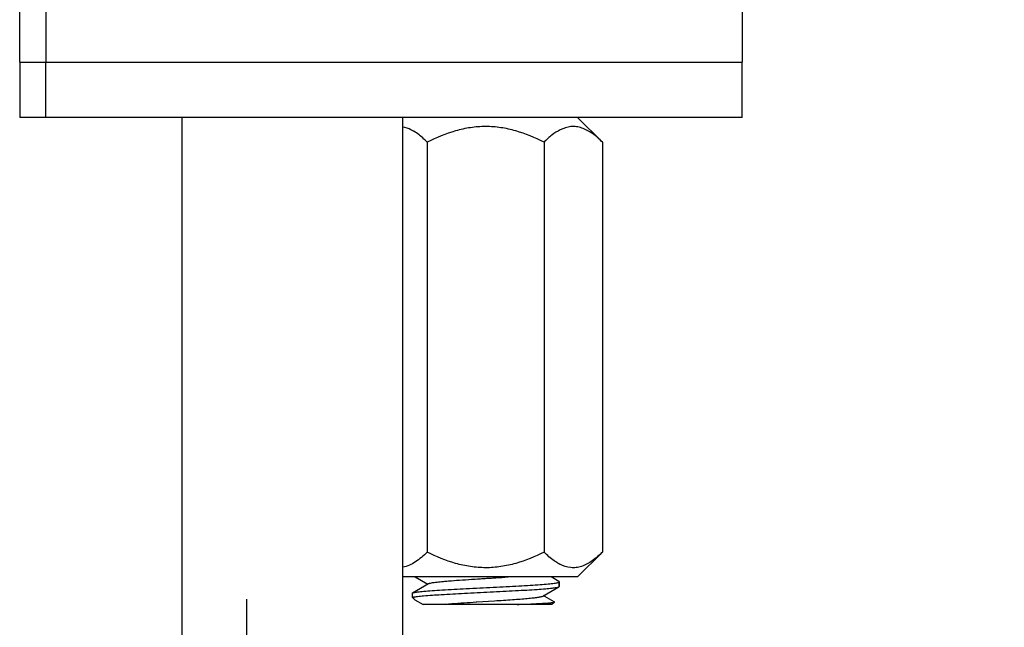
# Model space of a CAD drawing. Units: millimetres. Extents: x -2048 to -560, y 175 to 606.
# Drawn here: x -2030 to -1976, y 362 to 395 of the extents above; entities that cross this region are included whole.
import ezdxf

# ---------------------------------------------------------------- set-up
doc = ezdxf.new("R2010")
doc.units = ezdxf.units.MM
doc.header["$LTSCALE"] = 204.1875
doc.header["$PDMODE"] = 3
doc.header["$PDSIZE"] = 3
doc.layers.get('0').update_dxf_attribs({"linetype": 'CONTINUOUS'})
doc.layers.get('Defpoints').update_dxf_attribs({"linetype": 'CONTINUOUS'})
for name, color, linetype in [('62783_03_A0_BL5', 7, 'CONTINUOUS'), ('E3609_12_00_BL11', 7, 'CONTINUOUS'), ('E503_09_00_BL8', 7, 'CONTINUOUS'), ('E503_10_00_BL7', 7, 'CONTINUOUS'), ('E503_12_00_BL9', 7, 'CONTINUOUS')]:
    doc.layers.add(name, color=color, linetype=linetype)
doc.styles.get("Standard").update_dxf_attribs({"font": 'arial.ttf'})
doc.dimstyles.new('A2', dxfattribs={"dimtxt": 10, "dimasz": 10, "dimexe": 4, "dimexo": 6, "dimgap": 4, "dimtad": 2, "dimtih": 1, "dimtoh": 1, "dimdec": 0, "dimdsep": 46, "dimtxsty": 'Standard', "dimcen": 0, "dimadec": 0, "dimazin": 0, "dimtfac": 1, "dimtdec": 0, "dimtmove": 0, "dimatfit": 3, "dimfxl": 0, "dimarcsym": 0})

# ---------------------------------------------------------------- blocks, each defined once
blk = doc.blocks.new('*D20')
at = {"color": 0, "lineweight": -2}
for p, q in [((-1913.891, 364.167), (-1913.891, 354.151)), ((-2017.2, 363.417), (-2017.2, 354.151)), ((-2007.2, 358.151), (-1923.891, 358.151))]:
    blk.add_line(p, q, dxfattribs=at)
at = {"color": 0}
for points in [[(-2007.2, 359.817), (-2007.2, 356.484), (-2017.2, 358.151)], [(-1923.891, 359.817), (-1923.891, 356.484), (-1913.891, 358.151)]]:
    blk.add_solid(points, dxfattribs=at)
at = {"layer": 'Defpoints', "color": 0}
for p in [(-1913.891, 370.167), (-2017.2, 369.417), (-1913.891, 358.151)]:
    blk.add_point(p, dxfattribs=at)
at = {"color": 0, "lineweight": 15, "insert": (-1960.2, 349.042), "char_height": 10, "attachment_point": 5}
blk.add_mtext('103mm', dxfattribs=at)

msp = doc.modelspace()

# ---------------------------------------------------------------- linework, layer by layer
at = {"layer": '62783_03_A0_BL5', "color": 7, "linetype": 'Continuous'}
for p, q in [((-2020.7, 306.571), (-2020.7, 389.628)), ((-2008.7, 306.571), (-2008.7, 389.628))]:
    msp.add_line(p, q, dxfattribs=at)
at = {"layer": 'E3609_12_00_BL11', "color": 7, "linetype": 'Continuous'}
for p, q in [((-2007.315, 364.258), (-2008.185, 363.753)), ((-2007.315, 364.258), (-2008.185, 363.753)), ((-2008.028, 364.628), (-2007.352, 364.236)), ((-2008.028, 364.628), (-2007.352, 364.236)), ((-2000.214, 364.378), (-2000.645, 364.628)), ((-2000.214, 364.378), (-2000.645, 364.628)), ((-2000.2, 364.361), (-2000.2, 364.111)), ((-2000.2, 364.361), (-2000.2, 364.111)), ((-2000.2, 364.111), (-2000.2, 364.361)), ((-2008.2, 363.736), (-2008.2, 363.528)), ((-2008.2, 363.736), (-2008.2, 363.528)), ((-2001.084, 363.589), (-2000.214, 364.094)), ((-2001.084, 363.589), (-2000.214, 364.094)), ((-2000.979, 363.572), (-2001.047, 363.611)), ((-2000.979, 363.572), (-2001.047, 363.611)), ((-2008.2, 363.528), (-2008.101, 363.429)), ((-2008.2, 363.528), (-2008.101, 363.429)), ((-2008.2, 363.528), (-2008.112, 363.528)), ((-2008.2, 363.528), (-2008.112, 363.528)), ((-2008.044, 363.387), (-2007.597, 363.128)), ((-2008.044, 363.387), (-2007.597, 363.128)), ((-2000.6, 363.128), (-2007.597, 363.128)), ((-2000.6, 363.128), (-2007.597, 363.128)), ((-2004.709, 363.266), (-2004.677, 363.268)), ((-2004.709, 363.266), (-2004.677, 363.268)), ((-2004.677, 363.268), (-2003.713, 363.33)), ((-2004.677, 363.268), (-2003.713, 363.33)), ((-2000.468, 363.275), (-2000.979, 363.572)), ((-2000.468, 363.275), (-2000.979, 363.572)), ((-2000.464, 363.264), (-2000.6, 363.128)), ((-2000.464, 363.264), (-2000.6, 363.128)), ((-2000.465, 363.262), (-2000.464, 363.264)), ((-2000.465, 363.262), (-2000.464, 363.264))]:
    msp.add_line(p, q, dxfattribs=at)
for centre, radius, start, end in [((-2004.481, 341.551), 21.678, 95.0892, 95.5345), ((-2004.481, 341.551), 21.678, 95.0892, 95.5345), ((-2008.064, 506.04), 143.02, 272.23264, 272.42283), ((-2008.064, 506.04), 143.02, 272.23264, 272.42283)]:
    msp.add_arc(centre, radius, start, end, dxfattribs=at)
for points, start_tangent, end_tangent in [([(-2008.118, 363.776), (-2007.905, 363.813), (-2007.568, 363.85), (-2007.117, 363.886), (-2006.568, 363.923), (-2005.252, 363.996), (-2003.796, 364.069), (-2003.076, 364.105), (-2002.393, 364.142), (-2001.772, 364.179), (-2001.232, 364.215), (-2000.792, 364.252), (-2000.467, 364.288), (-2000.351, 364.306), (-2000.267, 364.325), (-2000.217, 364.343), (-2000.2, 364.361)], (0.970676, 0.240392), (0, 1)), ([(-2008.118, 363.776), (-2007.905, 363.813), (-2007.568, 363.85), (-2007.117, 363.886), (-2006.568, 363.923), (-2005.252, 363.996), (-2003.796, 364.069), (-2003.076, 364.105), (-2002.393, 364.142), (-2001.772, 364.179), (-2001.232, 364.215), (-2000.792, 364.252), (-2000.467, 364.288), (-2000.351, 364.306), (-2000.267, 364.325), (-2000.217, 364.343), (-2000.2, 364.361)], (0.970676, 0.240392), (0, 1)), ([(-2007.315, 364.258), (-2007.254, 364.281), (-2007.152, 364.304), (-2006.831, 364.351), (-2006.368, 364.397), (-2005.788, 364.443), (-2005.123, 364.489), (-2004.408, 364.535), (-2002.984, 364.628)], (0.864914, 0.50192), (0.997637, 0.068709)), ([(-2007.315, 364.258), (-2007.303, 364.264), (-2007.251, 364.282)], (0.864914, 0.50192), (0.963476, 0.267794)), ([(-2007.251, 364.282), (-2007.025, 364.325), (-2006.666, 364.369), (-2006.191, 364.412), (-2005.622, 364.455), (-2004.314, 364.542), (-2002.984, 364.628)], (0.963476, 0.267794), (0.997637, 0.068709)), ([(-2000.214, 364.378), (-2000.2, 364.361)], (0.865535, -0.500849), (0, -1)), ([(-2000.214, 364.378), (-2000.2, 364.361)], (0.865535, -0.500849), (0, -1)), ([(-2008.2, 363.736), (-2008.185, 363.753)], (-0.001759, 0.999998), (0.865403, 0.501076)), ([(-2008.2, 363.736), (-2008.185, 363.753)], (-0.001759, 0.999998), (0.865403, 0.501076)), ([(-2008.185, 363.753), (-2008.173, 363.759), (-2008.118, 363.776)], (0.865403, 0.501076), (0.970676, 0.240392)), ([(-2008.185, 363.753), (-2008.173, 363.759), (-2008.118, 363.776)], (0.865403, 0.501076), (0.970676, 0.240392)), ([(-2008.112, 363.528), (-2007.903, 363.563), (-2007.577, 363.599), (-2006.619, 363.67), (-2005.358, 363.74), (-2003.952, 363.811), (-2002.577, 363.882), (-2001.956, 363.917), (-2001.406, 363.953), (-2000.943, 363.988), (-2000.584, 364.023), (-2000.338, 364.059), (-2000.214, 364.094)], (0.972636, 0.232334), (0.865541, 0.500838)), ([(-2008.112, 363.528), (-2007.903, 363.563), (-2007.577, 363.599), (-2006.619, 363.67), (-2005.358, 363.74), (-2003.952, 363.811), (-2002.577, 363.882), (-2001.956, 363.917), (-2001.406, 363.953), (-2000.943, 363.988), (-2000.584, 364.023), (-2000.338, 364.059), (-2000.214, 364.094)], (0.972636, 0.232334), (0.865541, 0.500838)), ([(-2003.713, 363.33), (-2002.746, 363.395), (-2002.314, 363.427), (-2001.933, 363.46), (-2001.611, 363.492), (-2001.359, 363.525), (-2001.181, 363.557), (-2001.084, 363.589)], (0.997942, 0.064129), (0.864905, 0.501935)), ([(-2003.713, 363.33), (-2002.746, 363.395), (-2002.314, 363.427), (-2001.933, 363.46), (-2001.611, 363.492), (-2001.359, 363.525), (-2001.181, 363.557), (-2001.084, 363.589)], (0.997942, 0.064129), (0.864905, 0.501935)), ([(-2000.214, 364.094), (-2000.2, 364.111)], (0.865541, 0.500838), (0, 1)), ([(-2000.214, 364.094), (-2000.2, 364.111)], (0.865541, 0.500838), (0, 1)), ([(-2008.112, 363.528), (-2008.122, 363.512), (-2008.124, 363.462)], (-0.620519, -0.784191), (0.38296, -0.923765)), ([(-2008.112, 363.528), (-2008.122, 363.512), (-2008.124, 363.462)], (-0.620519, -0.784191), (0.38296, -0.923765)), ([(-2008.124, 363.462), (-2008.101, 363.429)], (0.38296, -0.923765), (0.706866, -0.707347)), ([(-2008.124, 363.462), (-2008.101, 363.429)], (0.38296, -0.923765), (0.706866, -0.707347)), ([(-2008.101, 363.429), (-2008.09, 363.419), (-2008.044, 363.387)], (0.706866, -0.707347), (0.8652, -0.501426)), ([(-2008.101, 363.429), (-2008.09, 363.419), (-2008.044, 363.387)], (0.706866, -0.707347), (0.8652, -0.501426)), ([(-2006.404, 363.144), (-2006.035, 363.174), (-2004.709, 363.266)], (0.996039, 0.088922), (0.997937, 0.064204)), ([(-2006.404, 363.144), (-2006.035, 363.174), (-2004.709, 363.266)], (0.996039, 0.088922), (0.997937, 0.064204)), ([(-2002.018, 363.147), (-2001.639, 363.164), (-2000.79, 363.215)], (0.999096, 0.042511), (0.996571, 0.082738)), ([(-2002.018, 363.147), (-2001.639, 363.164), (-2000.79, 363.215)], (0.999096, 0.042511), (0.996571, 0.082738)), ([(-2000.79, 363.215), (-2000.661, 363.227), (-2000.563, 363.239), (-2000.498, 363.251), (-2000.465, 363.262)], (0.996571, 0.082738), (0.796533, 0.604596)), ([(-2000.79, 363.215), (-2000.661, 363.227), (-2000.563, 363.239), (-2000.498, 363.251), (-2000.465, 363.262)], (0.996571, 0.082738), (0.796533, 0.604596)), ([(-2000.464, 363.264), (-2000.462, 363.27), (-2000.468, 363.275)], (0.707684, 0.706529), (-0.865385, 0.501107)), ([(-2000.464, 363.264), (-2000.462, 363.27), (-2000.468, 363.275)], (0.707684, 0.706529), (-0.865385, 0.501107))]:
    msp.add_spline(points, degree=3, dxfattribs=dict(at, start_tangent=start_tangent, end_tangent=end_tangent))
at = {"layer": 'E503_09_00_BL8', "color": 7, "linetype": 'Continuous'}
for p, q in [((-2029.54, 392.628), (-2029.54, 395.628)), ((-1990.25, 395.628), (-1990.25, 392.628)), ((-2029.54, 392.628), (-1990.25, 392.628))]:
    msp.add_line(p, q, dxfattribs=at)
at = {"layer": 'E503_09_00_BL8', "color": 9, "linetype": 'Continuous'}
msp.add_line((-2028.12, 395.628), (-2028.12, 392.628), dxfattribs=at)
at = {"layer": 'E503_10_00_BL7', "color": 7, "linetype": 'Continuous'}
for p, q in [((-2029.54, 392.628), (-2029.54, 389.628)), ((-2029.54, 392.628), (-1990.25, 392.628)), ((-1990.25, 389.628), (-1990.25, 392.628)), ((-1990.25, 389.628), (-2029.54, 389.628))]:
    msp.add_line(p, q, dxfattribs=at)
at = {"layer": 'E503_10_00_BL7', "color": 9, "linetype": 'Continuous'}
msp.add_line((-2028.12, 389.628), (-2028.12, 392.628), dxfattribs=at)
at = {"layer": 'E503_12_00_BL9', "color": 7, "linetype": 'Continuous'}
for p, q in [((-1997.849, 388.277), (-1999.2, 389.628)), ((-2008.112, 388.871), (-2008.118, 388.874)), ((-2007.375, 388.277), (-2007.375, 365.979)), ((-2001.024, 388.277), (-2001.024, 365.979)), ((-1997.849, 388.277), (-1997.849, 365.979)), ((-1997.849, 365.979), (-1999.2, 364.628)), ((-1999.2, 364.628), (-2008.7, 364.628))]:
    msp.add_line(p, q, dxfattribs=at)
msp.add_arc((-1999.113, 367.369), 2.305, 239.5165, 242.7972, dxfattribs=at)
for points, start_tangent, end_tangent in [([(-2008.118, 388.874), (-2008.261, 388.952), (-2008.7, 389.103)], (-0.862355, 0.506305), (-0.982299, 0.187318)), ([(-2007.375, 388.277), (-2007.554, 388.449), (-2008.112, 388.871)], (-0.707107, 0.707107), (-0.86083, 0.508893)), ([(-2001.024, 388.277), (-2002.563, 388.89), (-2003.373, 389.066), (-2004.2, 389.128), (-2005.026, 389.066), (-2005.836, 388.89), (-2007.375, 388.277)], (-0.894427, 0.447214), (-0.894427, -0.447214)), ([(-2000.145, 388.948), (-2000.594, 388.661), (-2001.024, 388.277)], (-0.894815, -0.446438), (-0.707107, -0.707107)), ([(-1997.849, 388.277), (-1998.394, 388.746), (-1998.967, 389.048), (-1999.262, 389.117), (-1999.559, 389.123), (-2000.145, 388.948)], (-0.707107, 0.707107), (-0.894815, -0.446438)), ([(-2007.375, 365.979), (-2007.692, 365.687), (-2008.019, 365.443), (-2008.7, 365.153)], (-0.707107, -0.707107), (-0.982299, -0.187318)), ([(-2001.024, 365.979), (-2002.563, 365.366), (-2003.373, 365.19), (-2004.2, 365.128), (-2005.026, 365.19), (-2005.836, 365.366), (-2007.375, 365.979)], (-0.894427, -0.447214), (-0.894427, 0.447214)), ([(-2000.282, 365.382), (-2000.473, 365.505), (-2001.024, 365.979)], (-0.862073, 0.506784), (-0.707107, 0.707107)), ([(-1997.849, 365.979), (-1998.399, 365.506), (-1998.978, 365.204), (-1999.276, 365.137), (-1999.575, 365.135), (-2000.167, 365.319)], (-0.707107, -0.707107), (-0.889668, 0.456608))]:
    msp.add_spline(points, degree=3, dxfattribs=dict(at, start_tangent=start_tangent, end_tangent=end_tangent))

# ---------------------------------------------------------------- dimensions: what is measured, and where the dimension line sits
at = {"lineweight": 15}
dim = msp.add_linear_dim(base=(-1913.891, 358.151), p1=(-2017.2, 369.417), p2=(-1913.891, 370.167), dimstyle='A2', override={"dimpost": 'mm'}, dxfattribs=at)
dim.commit()
dim.dimension.update_dxf_attribs({"geometry": '*D20', "text_midpoint": (-1960.2, 358.151), "dimtype": 160})

doc.saveas('drawing.dxf')
